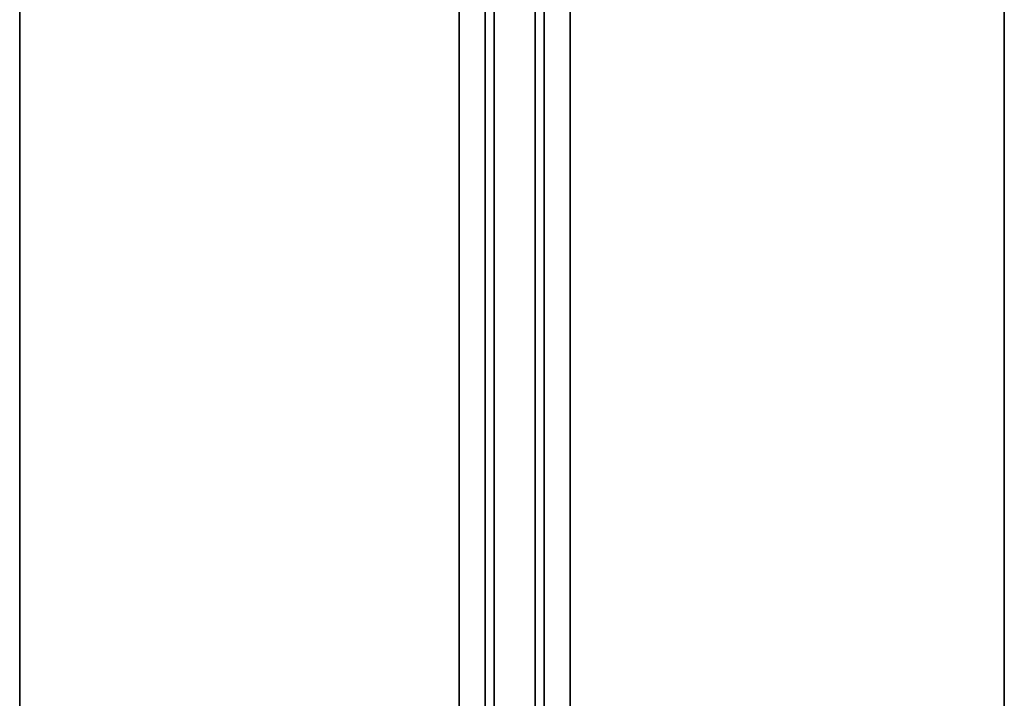
# Model space of a CAD drawing. Units: inches. Extents: x -2 to 180, y -6 to 204.
# Drawn here: x 90 to 114, y 129 to 146 of the extents above; entities that cross this region are included whole.
import ezdxf

# ---------------------------------------------------------------- set-up
doc = ezdxf.new("R2010")
doc.units = ezdxf.units.IN
doc.header["$MEASUREMENT"] = 0
for name, color, linetype in [('TABLE-SUPPORT', 6, 'Continuous'), ('TABLE-TOPEDGE', 6, 'Continuous'), ('TABLE-TOPLAM', 6, 'Continuous')]:
    doc.layers.add(name, color=color, linetype=linetype)

# ---------------------------------------------------------------- blocks, each defined once
blk = doc.blocks.new('UDT1AS_2466LP_1T')
at = {"layer": 'TABLE-SUPPORT'}
for points in [[(8.94, -10.66, 27.264), (8.94, -10.66, 27.324), (56.94, -10.66, 27.324), (56.94, -10.66, 27.264)], [(8.94, -10.66, 27.264), (56.94, -10.66, 27.264), (56.94, -11.286, 27.264), (8.94, -11.286, 27.264)], [(8.94, -11.505, 26.074), (8.94, -11.286, 27.264), (56.94, -11.286, 27.264), (56.94, -11.505, 26.074)], [(8.94, -11.505, 26.074), (56.94, -11.505, 26.074), (56.94, -12.505, 26.074), (8.94, -12.505, 26.074)], [(8.94, -12.724, 27.264), (8.94, -12.505, 26.074), (56.94, -12.505, 26.074), (56.94, -12.724, 27.264)], [(8.94, -12.724, 27.264), (56.94, -12.724, 27.264), (56.94, -13.35, 27.264), (8.94, -13.35, 27.264)], [(8.94, -13.35, 27.324), (8.94, -13.35, 27.264), (56.94, -13.35, 27.264), (56.94, -13.35, 27.324)]]:
    blk.add_3dface(points, dxfattribs=at)
at = {"layer": 'TABLE-TOPEDGE'}
for points in [[(65.88, 0, 27.324), (0, 0, 27.324), (0, 0, 28.5), (65.88, 0, 28.5)], [(0, -23.88, 28.5), (0, -23.88, 27.324), (65.88, -23.88, 27.324), (65.88, -23.88, 28.5)]]:
    blk.add_3dface(points, dxfattribs=at)
at = {"layer": 'TABLE-TOPLAM'}
for points in [[(0, 0, 27.324), (65.88, 0, 27.324), (65.88, -23.88, 27.324), (0, -23.88, 27.324)], [(65.88, -23.88, 28.5), (65.88, 0, 28.5), (0, 0, 28.5), (0, -23.88, 28.5)]]:
    blk.add_3dface(points, dxfattribs=at)

msp = doc.modelspace()

# ---------------------------------------------------------------- block references
for p, rotation in [((90, 162), 270), ((90, 96.12), 89.99999999999999)]:
    msp.add_blockref('UDT1AS_2466LP_1T', p, dxfattribs=dict(rotation=rotation))

doc.saveas('drawing.dxf')
